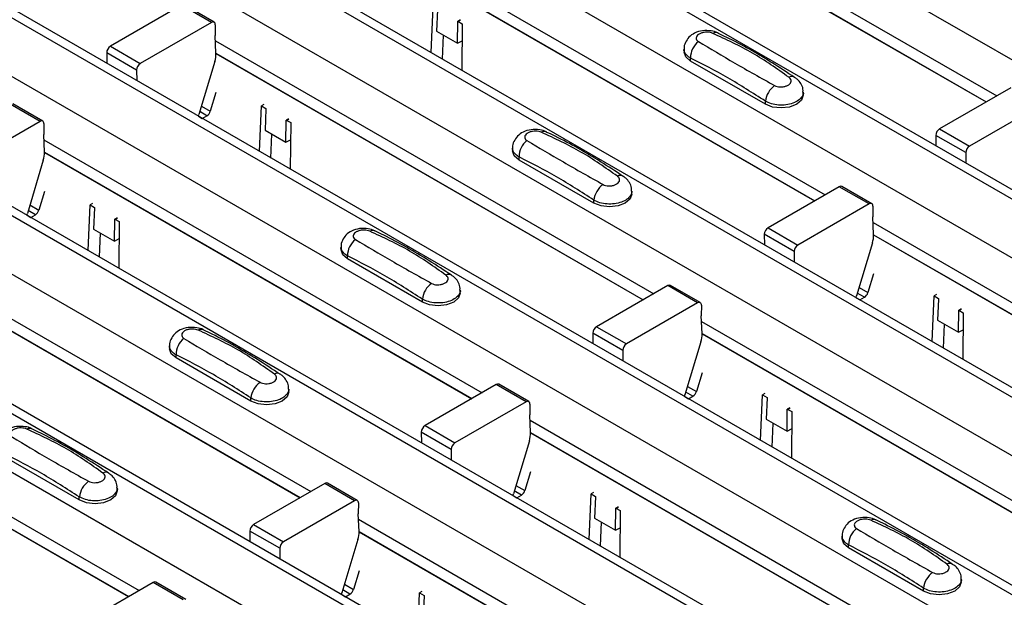
# Model space of a CAD drawing. Units: millimetres. Extents: x 21 to 1910, y 67 to 1029.
# Drawn here: x 1262 to 1309, y 787 to 814 of the extents above; entities that cross this region are included whole.
import ezdxf

# ---------------------------------------------------------------- set-up
doc = ezdxf.new("R2010")
doc.units = ezdxf.units.MM
doc.layers.add('ARTICLE NUMBER', color=7, linetype='Continuous')

# ---------------------------------------------------------------- blocks, each defined once
blk = doc.blocks.new('1370168_001_ISO_view')
for p, q in [((-169.67, 250.781), (353.589, -51.29)), ((-175.374, 247.488), (347.885, -54.583)), ((348.535, -54.518), (-174.724, 247.553)), ((-177.778, 246.1), (345.481, -55.971)), ((-183.482, 242.808), (339.777, -59.263)), ((340.427, -59.199), (-182.832, 242.872)), ((-185.886, 241.42), (337.373, -60.651)), ((-191.59, 238.127), (331.669, -63.944)), ((332.319, -63.88), (-190.94, 238.191)), ((-193.994, 236.739), (329.265, -65.332)), ((-199.698, 233.446), (323.561, -68.625)), ((324.211, -68.56), (-199.048, 233.511)), ((-202.102, 232.058), (321.157, -70.013)), ((-207.806, 228.766), (315.453, -73.305)), ((316.103, -73.241), (-207.156, 228.83)), ((-210.21, 227.378), (313.049, -74.693)), ((-42.143, 175.038), (-21.425, 163.078)), ((-42.118, 174.459), (-21.915, 162.796)), ((-42.118, 174.446), (-21.926, 162.789)), ((-50.251, 170.358), (-29.533, 158.398)), ((-50.226, 169.778), (-30.023, 158.115)), ((-50.226, 169.765), (-30.034, 158.109)), ((-59.957, 167.368), (-63.324, 165.424)), ((-58.543, 166.551), (-59.957, 167.368)), ((-58.418, 166.564), (-59.832, 167.38)), ((-48.166, 165.131), (-48.073, 167.29)), ((-47.861, 167.143), (-47.905, 166.139)), ((-46.907, 166.591), (-46.776, 166.662)), ((-46.792, 166.674), (-46.906, 166.611)), ((-46.906, 166.601), (-46.783, 166.668)), ((-58.543, 166.551), (-61.91, 164.608)), ((-58.366, 166.447), (-58.37, 165.937)), ((-46.915, 165.568), (-46.907, 166.591)), ((-46.907, 166.591), (-46.906, 166.601)), ((-46.906, 166.611), (-46.694, 166.494)), ((-46.906, 166.601), (-46.906, 166.611)), ((-46.694, 166.494), (-46.713, 164.292)), ((-58.334, 165.098), (-58.37, 165.937)), ((-47.905, 166.139), (-46.915, 165.568)), ((-47.627, 164.82), (-47.578, 165.951)), ((-63.324, 165.424), (-61.91, 164.608)), ((-58.359, 165.677), (-37.641, 153.717)), ((-46.915, 165.568), (-46.701, 165.684)), ((-36.205, 165.288), (-36.205, 165.153)), ((-63.501, 165.116), (-63.496, 164.62)), ((-62.086, 164.3), (-63.501, 165.116)), ((-58.334, 165.097), (-38.131, 153.434)), ((-58.334, 165.085), (-38.142, 153.428)), ((-35.897, 164.725), (-35.897, 164.869)), ((-58.389, 164.712), (-59.142, 162.202)), ((-32.362, 162.684), (-35.897, 164.725)), ((-62.086, 164.3), (-62.082, 163.803)), ((-20.76, 163.463), (-24.127, 161.519)), ((-58.335, 163.242), (-58.601, 162.356)), ((-30.569, 163.112), (-30.569, 163.247)), ((-66.651, 161.871), (-68.065, 162.687)), ((-66.526, 161.883), (-67.94, 162.7)), ((-59.023, 162.599), (-58.601, 162.356)), ((-56.274, 160.45), (-56.181, 162.609)), ((-56.071, 162.669), (-56.181, 162.609)), ((-56.181, 162.609), (-55.969, 162.482)), ((-55.969, 162.462), (-56.013, 161.458)), ((-55.969, 162.482), (-55.969, 162.472)), ((-55.969, 162.472), (-55.969, 162.462)), ((-32.362, 162.684), (-32.362, 162.828)), ((-19.345, 162.646), (-22.713, 160.702)), ((-59.156, 162.115), (-58.979, 162.013)), ((-58.764, 162.137), (-59.103, 162.332)), ((-58.979, 162.013), (-58.764, 162.137)), ((-54.9, 161.993), (-55.014, 161.931)), ((-66.651, 161.871), (-70.018, 159.927)), ((-66.474, 161.767), (-66.478, 161.256)), ((-55.024, 160.887), (-55.015, 161.911)), ((-55.015, 161.911), (-54.884, 161.982)), ((-55.015, 161.911), (-55.014, 161.921)), ((-55.014, 161.921), (-54.892, 161.987)), ((-55.014, 161.931), (-54.802, 161.813)), ((-55.014, 161.921), (-55.014, 161.931)), ((-54.802, 161.813), (-54.821, 159.611)), ((-66.443, 160.417), (-66.478, 161.256)), ((-56.013, 161.458), (-55.024, 160.887)), ((-55.735, 160.139), (-55.686, 161.27)), ((-24.303, 161.211), (-24.299, 160.714)), ((-22.889, 160.394), (-24.303, 161.211)), ((-24.127, 161.519), (-22.713, 160.702)), ((-66.467, 160.996), (-45.749, 149.036)), ((-55.024, 160.887), (-54.809, 161.004)), ((-44.313, 160.607), (-44.313, 160.473)), ((-66.443, 160.417), (-46.239, 148.754)), ((-66.442, 160.404), (-46.25, 148.747)), ((-44.005, 160.044), (-44.005, 160.188)), ((-22.889, 160.394), (-22.885, 159.898)), ((-66.497, 160.031), (-67.25, 157.521)), ((-40.47, 158.003), (-44.005, 160.044)), ((-28.868, 158.782), (-32.235, 156.838)), ((-27.454, 157.965), (-28.868, 158.782)), ((-27.329, 157.978), (-28.743, 158.794)), ((-66.443, 158.562), (-66.709, 157.675)), ((-38.677, 158.432), (-38.677, 158.566)), ((-67.131, 157.919), (-66.709, 157.675)), ((-64.382, 155.769), (-64.289, 157.928)), ((-64.179, 157.988), (-64.289, 157.928)), ((-64.289, 157.928), (-64.077, 157.801)), ((-64.077, 157.801), (-64.077, 157.791)), ((-40.47, 158.003), (-40.47, 158.147)), ((-27.454, 157.965), (-30.821, 156.022)), ((-27.277, 157.861), (-27.281, 157.351)), ((-67.264, 157.434), (-67.087, 157.332)), ((-66.872, 157.456), (-67.211, 157.651)), ((-67.087, 157.332), (-66.872, 157.456)), ((-64.078, 157.781), (-64.121, 156.778)), ((-64.077, 157.791), (-64.078, 157.781)), ((-27.245, 156.512), (-27.281, 157.351)), ((-63.132, 156.207), (-63.123, 157.23)), ((-63.123, 157.24), (-63, 157.307)), ((-63.123, 157.23), (-62.992, 157.301)), ((-63.123, 157.24), (-63.122, 157.25)), ((-63.123, 157.23), (-63.123, 157.24)), ((-63.008, 157.312), (-63.122, 157.25)), ((-63.122, 157.25), (-62.91, 157.133)), ((-62.91, 157.133), (-62.929, 154.931)), ((-27.27, 157.091), (-6.552, 145.131)), ((-64.121, 156.778), (-63.132, 156.207)), ((-63.843, 155.458), (-63.794, 156.589)), ((-32.412, 156.53), (-32.407, 156.034)), ((-30.997, 155.714), (-32.412, 156.53)), ((-32.235, 156.838), (-30.821, 156.022)), ((-27.245, 156.511), (-7.042, 144.848)), ((-27.245, 156.499), (-7.053, 144.842)), ((-74.575, 156.316), (-53.857, 144.356)), ((-63.132, 156.207), (-62.917, 156.323)), ((-27.3, 156.126), (-28.053, 153.616)), ((-74.551, 155.736), (-54.347, 144.073)), ((-74.55, 155.723), (-54.358, 144.067)), ((-52.421, 155.927), (-52.421, 155.792)), ((-52.113, 155.364), (-52.113, 155.507)), ((-30.997, 155.714), (-30.993, 155.217)), ((-48.578, 153.322), (-52.113, 155.364)), ((-27.246, 154.656), (-27.512, 153.77)), ((-36.976, 154.101), (-40.343, 152.157)), ((-35.562, 153.285), (-36.976, 154.101)), ((-35.437, 153.297), (-36.851, 154.114)), ((-46.785, 153.751), (-46.785, 153.886)), ((-27.675, 153.551), (-28.014, 153.746)), ((-27.934, 154.013), (-27.512, 153.77)), ((-24.478, 151.456), (-24.385, 153.615)), ((-24.274, 153.675), (-24.385, 153.615)), ((-24.385, 153.615), (-24.173, 153.488)), ((-48.578, 153.322), (-48.578, 153.466)), ((-35.562, 153.285), (-38.929, 151.341)), ((-35.385, 153.181), (-35.389, 152.67)), ((-28.067, 153.529), (-27.89, 153.427)), ((-27.89, 153.427), (-27.675, 153.551)), ((-24.173, 153.468), (-24.217, 152.464)), ((-24.173, 153.488), (-24.173, 153.478)), ((-24.173, 153.478), (-24.173, 153.468)), ((-23.227, 151.893), (-23.219, 152.917)), ((-23.219, 152.917), (-23.088, 152.988)), ((-23.219, 152.917), (-23.218, 152.926)), ((-23.104, 152.999), (-23.218, 152.937)), ((-23.218, 152.926), (-23.095, 152.993)), ((-23.218, 152.937), (-23.006, 152.819)), ((-23.218, 152.926), (-23.218, 152.937)), ((-23.006, 152.819), (-23.025, 150.617)), ((-35.354, 151.831), (-35.389, 152.67)), ((-35.378, 152.41), (-14.66, 140.45)), ((-24.217, 152.464), (-23.227, 151.893)), ((-23.939, 151.145), (-23.89, 152.276)), ((-40.52, 151.849), (-40.515, 151.353)), ((-39.105, 151.033), (-40.52, 151.849)), ((-40.343, 152.157), (-38.929, 151.341)), ((-35.354, 151.831), (-15.15, 140.168)), ((-35.353, 151.818), (-15.161, 140.161)), ((-23.227, 151.893), (-23.013, 152.009)), ((-82.683, 151.635), (-61.965, 139.675)), ((-35.408, 151.445), (-36.161, 148.935)), ((-82.659, 151.055), (-62.455, 139.392)), ((-82.658, 151.043), (-62.466, 139.386)), ((-60.529, 151.246), (-60.529, 151.111)), ((-60.221, 150.683), (-60.221, 150.827)), ((-39.105, 151.033), (-39.101, 150.537)), ((-56.686, 148.642), (-60.221, 150.683)), ((-35.354, 149.976), (-35.62, 149.089)), ((-43.545, 148.616), (-44.959, 149.433)), ((-54.893, 149.07), (-54.893, 149.205)), ((-45.084, 149.421), (-48.451, 147.477)), ((-43.67, 148.604), (-45.084, 149.421)), ((-35.783, 148.87), (-36.122, 149.065)), ((-36.042, 149.333), (-35.62, 149.089)), ((-32.382, 148.994), (-32.493, 148.934)), ((-56.686, 148.642), (-56.686, 148.786)), ((-43.67, 148.604), (-47.037, 146.66)), ((-43.493, 148.5), (-43.497, 147.989)), ((-36.175, 148.848), (-35.998, 148.746)), ((-35.998, 148.746), (-35.783, 148.87)), ((-32.586, 146.775), (-32.493, 148.934)), ((-32.493, 148.934), (-32.281, 148.807)), ((-32.281, 148.787), (-32.325, 147.783)), ((-32.281, 148.807), (-32.281, 148.797)), ((-32.281, 148.797), (-32.281, 148.787)), ((-31.335, 147.212), (-31.327, 148.236)), ((-31.327, 148.236), (-31.196, 148.307)), ((-31.327, 148.236), (-31.326, 148.246)), ((-31.212, 148.318), (-31.326, 148.256)), ((-31.326, 148.246), (-31.203, 148.313)), ((-31.326, 148.256), (-31.114, 148.138)), ((-31.326, 148.246), (-31.326, 148.256)), ((-31.114, 148.138), (-31.133, 145.936)), ((-43.462, 147.15), (-43.497, 147.989)), ((-43.486, 147.73), (-22.768, 135.77)), ((-32.325, 147.783), (-31.335, 147.212)), ((-32.047, 146.464), (-31.998, 147.595)), ((-48.628, 147.169), (-48.623, 146.672)), ((-47.213, 146.352), (-48.628, 147.169)), ((-48.451, 147.477), (-47.037, 146.66)), ((-43.462, 147.15), (-23.258, 135.487)), ((-43.461, 147.137), (-23.269, 135.481)), ((-31.335, 147.212), (-31.121, 147.329)), ((-43.516, 146.764), (-44.269, 144.254)), ((-47.213, 146.352), (-47.209, 145.856)), ((-64.794, 143.961), (-68.329, 146.002)), ((-43.462, 145.295), (-43.728, 144.409)), ((-63.001, 144.39), (-63.001, 144.524)), ((-53.192, 144.74), (-56.559, 142.796)), ((-51.778, 143.923), (-53.192, 144.74)), ((-51.653, 143.936), (-53.067, 144.752)), ((-43.892, 144.189), (-44.23, 144.385)), ((-44.15, 144.652), (-43.728, 144.409)), ((-40.491, 144.314), (-40.601, 144.254)), ((-64.794, 143.961), (-64.794, 144.105)), ((-51.778, 143.923), (-55.145, 141.98)), ((-44.283, 144.167), (-44.106, 144.065)), ((-44.106, 144.065), (-43.892, 144.189)), ((-40.694, 142.095), (-40.601, 144.254)), ((-40.601, 144.254), (-40.389, 144.126)), ((-40.389, 144.106), (-40.433, 143.103)), ((-40.389, 144.126), (-40.389, 144.116)), ((-40.389, 144.116), (-40.389, 144.106)), ((-51.601, 143.819), (-51.605, 143.309)), ((-39.443, 142.532), (-39.435, 143.555)), ((-39.435, 143.555), (-39.304, 143.626)), ((-39.435, 143.555), (-39.434, 143.565)), ((-39.32, 143.637), (-39.434, 143.575)), ((-39.434, 143.565), (-39.311, 143.632)), ((-39.434, 143.575), (-39.222, 143.458)), ((-39.434, 143.565), (-39.434, 143.575)), ((-39.222, 143.458), (-39.241, 141.256)), ((-51.57, 142.47), (-51.605, 143.309)), ((-51.594, 143.049), (-30.876, 131.089)), ((-40.433, 143.103), (-39.443, 142.532)), ((-40.155, 141.784), (-40.106, 142.914)), ((-56.736, 142.488), (-56.732, 141.992)), ((-55.321, 141.672), (-56.736, 142.488)), ((-56.559, 142.796), (-55.145, 141.98)), ((-51.57, 142.469), (-31.366, 130.806)), ((-51.569, 142.457), (-31.377, 130.8)), ((-39.443, 142.532), (-39.229, 142.648)), ((-51.624, 142.084), (-52.377, 139.574)), ((-28.733, 142.252), (-28.733, 142.117)), ((-55.321, 141.672), (-55.317, 141.175)), ((-28.425, 141.689), (-28.425, 141.832)), ((-24.89, 139.648), (-28.425, 141.689)), ((-51.57, 140.614), (-51.837, 139.728)), ((-23.097, 140.076), (-23.097, 140.211)), ((-61.3, 140.059), (-64.667, 138.115)), ((-59.886, 139.243), (-61.3, 140.059)), ((-59.761, 139.255), (-61.175, 140.072)), ((-52, 139.509), (-52.338, 139.704)), ((-52.258, 139.971), (-51.837, 139.728)), ((-24.89, 139.648), (-24.89, 139.791)), ((-52.391, 139.487), (-52.214, 139.385)), ((-52.214, 139.385), (-52, 139.509)), ((-48.802, 137.414), (-48.709, 139.573)), ((-48.599, 139.633), (-48.709, 139.573)), ((-48.709, 139.573), (-48.497, 139.446)), ((-48.497, 139.426), (-48.541, 138.422)), ((-48.497, 139.446), (-48.497, 139.436)), ((-48.497, 139.436), (-48.497, 139.426))]:
    blk.add_line(p, q)
at = {"flags": 128}
for points in [[(-35.897, 164.725), (-36.125, 164.921), (-36.205, 165.153)], [(-30.569, 163.112), (-30.649, 162.88), (-30.877, 162.684), (-31.217, 162.552), (-31.619, 162.506), (-32.021, 162.552), (-32.362, 162.684)], [(-59.156, 162.114), (-59.154, 162.147), (-59.142, 162.202)], [(-44.005, 160.044), (-44.233, 160.241), (-44.313, 160.473)], [(-38.677, 158.432), (-38.757, 158.2), (-38.985, 158.003), (-39.325, 157.872), (-39.727, 157.826), (-40.129, 157.872), (-40.47, 158.003)], [(-67.264, 157.433), (-67.262, 157.466), (-67.25, 157.521)], [(-52.113, 155.364), (-52.341, 155.56), (-52.421, 155.792)], [(-46.785, 153.751), (-46.865, 153.519), (-47.093, 153.322), (-47.433, 153.191), (-47.835, 153.145), (-48.237, 153.191), (-48.578, 153.322)], [(-28.067, 153.528), (-28.065, 153.561), (-28.053, 153.616)], [(-60.221, 150.683), (-60.449, 150.879), (-60.529, 151.111)], [(-54.893, 149.07), (-54.973, 148.838), (-55.201, 148.642), (-55.541, 148.51), (-55.943, 148.464), (-56.345, 148.51), (-56.686, 148.642)], [(-36.175, 148.847), (-36.173, 148.88), (-36.161, 148.935)], [(-63.001, 144.39), (-63.081, 144.158), (-63.309, 143.961), (-63.649, 143.83), (-64.051, 143.784), (-64.453, 143.83), (-64.794, 143.961)], [(-44.283, 144.167), (-44.281, 144.199), (-44.269, 144.254)], [(-28.425, 141.689), (-28.653, 141.885), (-28.733, 142.117)], [(-23.097, 140.076), (-23.177, 139.844), (-23.405, 139.648), (-23.745, 139.516), (-24.147, 139.47), (-24.549, 139.516), (-24.89, 139.648)], [(-52.391, 139.486), (-52.389, 139.519), (-52.377, 139.574)]]:
    blk.add_lwpolyline(points, dxfattribs=at)
for centre, radius, start, end in [((-58.474, 166.466), 0.109, 349.9747, 129.0695), ((-34.71, 165.762), 0.308, 64.778, 116.871), ((-63.117, 165.101), 0.384, 122.5782, 177.7368), ((-34.939, 164.889), 0.958, 127.7064, 181.2008), ((-59.519, 165.067), 1.185, 342.5436, 1.4643), ((-61.703, 164.284), 0.384, 122.5782, 177.7368), ((-31.11, 163.715), 0.279, 62.0186, 119.7831), ((-31.291, 162.694), 1.079, 125.9625, 172.8999), ((-58.976, 162.464), 0.39, 302.8432, 343.9062), ((-66.582, 161.786), 0.109, 349.9747, 129.0695), ((-42.818, 161.081), 0.308, 64.778, 116.871), ((-23.92, 161.195), 0.384, 122.5782, 177.7368), ((-43.047, 160.208), 0.958, 127.7064, 181.2008), ((-22.506, 160.379), 0.384, 122.5782, 177.7368), ((-67.628, 160.387), 1.185, 342.5436, 1.4643), ((-39.218, 159.035), 0.279, 62.0186, 119.7831), ((-39.399, 158.013), 1.079, 125.9625, 172.8999), ((-28.795, 158.68), 0.126, 65.6594, 125.651), ((-27.385, 157.88), 0.109, 349.9747, 129.0695), ((-67.084, 157.783), 0.39, 302.8432, 343.9062), ((-50.926, 156.4), 0.308, 64.778, 116.871), ((-32.028, 156.515), 0.384, 122.5782, 177.7368), ((-28.43, 156.481), 1.185, 342.5436, 1.4643), ((-51.155, 155.527), 0.958, 127.7064, 181.2008), ((-30.614, 155.698), 0.384, 122.5782, 177.7368), ((-47.326, 154.354), 0.279, 62.0186, 119.7831), ((-47.507, 153.333), 1.079, 125.9625, 172.8999), ((-36.903, 153.999), 0.126, 65.6594, 125.651), ((-27.887, 153.878), 0.39, 302.8432, 343.9062), ((-35.493, 153.2), 0.109, 349.9747, 129.0695), ((-59.034, 151.72), 0.308, 64.778, 116.871), ((-40.136, 151.834), 0.384, 122.5782, 177.7368), ((-36.539, 151.801), 1.185, 342.5436, 1.4643), ((-59.263, 150.847), 0.958, 127.7064, 181.2008), ((-38.722, 151.018), 0.384, 122.5782, 177.7368), ((-55.434, 149.673), 0.279, 62.0186, 119.7831), ((-55.615, 148.652), 1.079, 125.9625, 172.8999), ((-45.011, 149.318), 0.126, 65.6594, 125.651), ((-35.995, 149.197), 0.39, 302.8432, 343.9062), ((-43.601, 148.519), 0.109, 349.9747, 129.0695), ((-67.142, 147.039), 0.308, 64.778, 116.871), ((-48.244, 147.153), 0.384, 122.5782, 177.7368), ((-44.647, 147.12), 1.185, 342.5436, 1.4643), ((-46.83, 146.337), 0.384, 122.5782, 177.7368), ((-63.542, 144.993), 0.279, 62.0186, 119.7831), ((-63.723, 143.971), 1.079, 125.9625, 172.8999), ((-53.119, 144.638), 0.126, 65.6594, 125.651), ((-44.103, 144.517), 0.39, 302.8432, 343.9062), ((-51.709, 143.838), 0.109, 349.9747, 129.0695), ((-27.238, 142.726), 0.308, 64.778, 116.871), ((-56.352, 142.473), 0.384, 122.5782, 177.7368), ((-52.755, 142.439), 1.185, 342.5436, 1.4643), ((-27.467, 141.852), 0.958, 127.7064, 181.2008), ((-54.938, 141.656), 0.384, 122.5782, 177.7368), ((-23.638, 140.679), 0.279, 62.0186, 119.7831), ((-23.819, 139.658), 1.079, 125.9625, 172.8999), ((-61.227, 139.957), 0.126, 65.6594, 125.651), ((-52.211, 139.836), 0.39, 302.8432, 343.9062)]:
    blk.add_arc(centre, radius, start, end)
for points, knots in [([(-34.586, 166.038), (-34.596, 166.045), (-34.691, 166.111), (-34.947, 166.163), (-35.329, 166.18), (-35.698, 166.071), (-35.981, 165.872), (-36.147, 165.612), (-36.22, 165.404), (-36.201, 165.3), (-36.2, 165.291)], [0, 0, 0, 0, 0.017579, 0.169671, 0.359326, 0.543625, 0.703639, 0.848183, 0.986857, 1, 1, 1, 1]), ([(-34.849, 166.037), (-34.887, 166.05), (-34.965, 166.078), (-35.112, 166.094), (-35.264, 166.084), (-35.407, 166.048), (-35.525, 165.986), (-35.604, 165.907), (-35.637, 165.819), (-35.621, 165.734), (-35.574, 165.677), (-35.535, 165.652), (-35.525, 165.647)], [0, 0, 0, 0, 0.09994, 0.20441, 0.313063, 0.424827, 0.537873, 0.650309, 0.760316, 0.866406, 0.967888, 1, 1, 1, 1]), ([(-31.249, 163.958), (-31.81, 164.356), (-32.936, 165.156), (-34.21, 165.742), (-34.849, 166.037)], [0, 0, 0, 0, 0.4985981, 1, 1, 1, 1]), ([(-30.98, 163.952), (-31.333, 164.185), (-32.397, 164.889), (-33.61, 165.572), (-34.451, 165.972), (-34.582, 166.034)], [0, 0, 0, 0, 0.295566, 0.890426, 1, 1, 1, 1]), ([(-35.897, 164.869), (-35.923, 164.884), (-36.03, 164.946), (-36.154, 165.084), (-36.224, 165.221), (-36.204, 165.289), (-36.204, 165.289)], [0, 0, 0, 0, 0.139026, 0.566039, 0.993821, 1, 1, 1, 1]), ([(-35.525, 165.647), (-34.964, 165.311), (-33.838, 164.639), (-32.563, 163.926), (-31.924, 163.568)], [0, 0, 0, 0, 0.498596, 1, 1, 1, 1]), ([(-32.362, 162.828), (-32.953, 163.209), (-34.131, 163.969), (-35.31, 164.569), (-35.897, 164.869)], [0, 0, 0, 0, 0.5014, 1, 1, 1, 1]), ([(-31.924, 163.568), (-31.886, 163.55), (-31.808, 163.514), (-31.662, 163.496), (-31.51, 163.505), (-31.367, 163.543), (-31.249, 163.605), (-31.169, 163.683), (-31.137, 163.77), (-31.153, 163.857), (-31.2, 163.92), (-31.239, 163.951), (-31.249, 163.958)], [0, 0, 0, 0, 0.0999404, 0.2044102, 0.313064, 0.4248268, 0.5378717, 0.6503063, 0.7603143, 0.8664052, 0.9678879, 1, 1, 1, 1]), ([(-30.583, 163.251), (-30.58, 163.301), (-30.574, 163.444), (-30.673, 163.661), (-30.816, 163.85), (-30.938, 163.926), (-30.984, 163.954)], [0, 0, 0, 0, 0.173401, 0.498475, 0.810161, 1, 1, 1, 1]), ([(-30.57, 163.25), (-30.569, 163.25), (-30.549, 163.182), (-30.617, 163.043), (-30.779, 162.862), (-31.05, 162.724), (-31.381, 162.644), (-31.738, 162.634), (-32.087, 162.691), (-32.27, 162.782), (-32.362, 162.828)], [0, 0, 0, 0, 0.00114, 0.144001, 0.286861, 0.429718, 0.572492, 0.715078, 0.85761, 1, 1, 1, 1]), ([(-42.694, 161.357), (-42.704, 161.364), (-42.799, 161.431), (-43.055, 161.482), (-43.437, 161.499), (-43.806, 161.39), (-44.089, 161.191), (-44.255, 160.932), (-44.328, 160.723), (-44.309, 160.619), (-44.308, 160.61)], [0, 0, 0, 0, 0.017579, 0.169671, 0.359326, 0.543625, 0.703639, 0.848183, 0.986857, 1, 1, 1, 1]), ([(-42.957, 161.356), (-42.996, 161.37), (-43.073, 161.398), (-43.22, 161.413), (-43.372, 161.404), (-43.515, 161.367), (-43.633, 161.306), (-43.713, 161.226), (-43.745, 161.138), (-43.729, 161.053), (-43.682, 160.996), (-43.643, 160.972), (-43.633, 160.966)], [0, 0, 0, 0, 0.09994, 0.20441, 0.313063, 0.424827, 0.537873, 0.650309, 0.760316, 0.866406, 0.967888, 1, 1, 1, 1]), ([(-39.357, 159.277), (-39.918, 159.676), (-41.044, 160.475), (-42.318, 161.062), (-42.957, 161.356)], [0, 0, 0, 0, 0.4985981, 1, 1, 1, 1]), ([(-39.088, 159.271), (-39.441, 159.504), (-40.505, 160.208), (-41.718, 160.892), (-42.559, 161.291), (-42.69, 161.353)], [0, 0, 0, 0, 0.295566, 0.890426, 1, 1, 1, 1]), ([(-44.005, 160.188), (-44.031, 160.203), (-44.138, 160.265), (-44.262, 160.403), (-44.332, 160.54), (-44.312, 160.608), (-44.312, 160.609)], [0, 0, 0, 0, 0.139026, 0.566039, 0.993821, 1, 1, 1, 1]), ([(-43.633, 160.966), (-43.072, 160.631), (-41.946, 159.958), (-40.671, 159.245), (-40.032, 158.887)], [0, 0, 0, 0, 0.498596, 1, 1, 1, 1]), ([(-40.47, 158.147), (-41.061, 158.528), (-42.239, 159.288), (-43.418, 159.888), (-44.005, 160.188)], [0, 0, 0, 0, 0.5014, 1, 1, 1, 1]), ([(-40.032, 158.887), (-39.994, 158.869), (-39.917, 158.833), (-39.77, 158.815), (-39.618, 158.825), (-39.475, 158.863), (-39.357, 158.924), (-39.277, 159.003), (-39.245, 159.09), (-39.261, 159.177), (-39.308, 159.239), (-39.347, 159.27), (-39.357, 159.277)], [0, 0, 0, 0, 0.0999404, 0.2044102, 0.313064, 0.4248268, 0.5378717, 0.6503063, 0.7603143, 0.8664052, 0.9678879, 1, 1, 1, 1]), ([(-38.691, 158.57), (-38.689, 158.62), (-38.682, 158.763), (-38.781, 158.98), (-38.924, 159.169), (-39.046, 159.245), (-39.092, 159.274)], [0, 0, 0, 0, 0.173401, 0.498475, 0.810161, 1, 1, 1, 1]), ([(-38.678, 158.57), (-38.678, 158.569), (-38.657, 158.501), (-38.726, 158.363), (-38.887, 158.182), (-39.158, 158.043), (-39.489, 157.964), (-39.846, 157.953), (-40.196, 158.01), (-40.378, 158.101), (-40.47, 158.147)], [0, 0, 0, 0, 0.00114, 0.144001, 0.286861, 0.429718, 0.572492, 0.715078, 0.85761, 1, 1, 1, 1]), ([(-50.802, 156.677), (-50.812, 156.683), (-50.907, 156.75), (-51.163, 156.802), (-51.545, 156.819), (-51.914, 156.709), (-52.197, 156.51), (-52.363, 156.251), (-52.436, 156.043), (-52.417, 155.938), (-52.416, 155.929)], [0, 0, 0, 0, 0.017579, 0.169671, 0.359326, 0.543625, 0.703639, 0.848183, 0.986857, 1, 1, 1, 1]), ([(-51.066, 156.675), (-51.104, 156.689), (-51.181, 156.717), (-51.328, 156.732), (-51.48, 156.723), (-51.623, 156.686), (-51.741, 156.625), (-51.821, 156.545), (-51.853, 156.457), (-51.837, 156.373), (-51.79, 156.316), (-51.751, 156.291), (-51.741, 156.285)], [0, 0, 0, 0, 0.09994, 0.20441, 0.313063, 0.424827, 0.537873, 0.650309, 0.760316, 0.866406, 0.967888, 1, 1, 1, 1]), ([(-47.465, 154.597), (-48.026, 154.995), (-49.152, 155.794), (-50.427, 156.381), (-51.066, 156.675)], [0, 0, 0, 0, 0.4985981, 1, 1, 1, 1]), ([(-47.196, 154.59), (-47.549, 154.824), (-48.614, 155.527), (-49.826, 156.211), (-50.667, 156.61), (-50.798, 156.672)], [0, 0, 0, 0, 0.295566, 0.890426, 1, 1, 1, 1]), ([(-51.741, 156.285), (-51.18, 155.95), (-50.054, 155.278), (-48.779, 154.564), (-48.14, 154.206)], [0, 0, 0, 0, 0.498596, 1, 1, 1, 1]), ([(-52.113, 155.507), (-52.139, 155.522), (-52.246, 155.585), (-52.37, 155.722), (-52.44, 155.859), (-52.42, 155.927), (-52.42, 155.928)], [0, 0, 0, 0, 0.139026, 0.566039, 0.993821, 1, 1, 1, 1]), ([(-48.578, 153.466), (-49.169, 153.847), (-50.347, 154.607), (-51.526, 155.208), (-52.113, 155.507)], [0, 0, 0, 0, 0.5014, 1, 1, 1, 1]), ([(-48.14, 154.206), (-48.102, 154.189), (-48.025, 154.153), (-47.878, 154.135), (-47.726, 154.144), (-47.583, 154.182), (-47.465, 154.243), (-47.385, 154.322), (-47.353, 154.409), (-47.369, 154.496), (-47.416, 154.559), (-47.455, 154.589), (-47.465, 154.597)], [0, 0, 0, 0, 0.0999404, 0.2044102, 0.313064, 0.4248268, 0.5378717, 0.6503063, 0.7603143, 0.8664052, 0.9678879, 1, 1, 1, 1]), ([(-46.799, 153.89), (-46.797, 153.939), (-46.79, 154.083), (-46.89, 154.3), (-47.032, 154.489), (-47.154, 154.564), (-47.201, 154.593)], [0, 0, 0, 0, 0.173401, 0.498475, 0.810161, 1, 1, 1, 1]), ([(-46.786, 153.889), (-46.786, 153.888), (-46.765, 153.82), (-46.834, 153.682), (-46.996, 153.501), (-47.266, 153.363), (-47.597, 153.283), (-47.955, 153.273), (-48.304, 153.33), (-48.486, 153.421), (-48.578, 153.466)], [0, 0, 0, 0, 0.00114, 0.144001, 0.286861, 0.429718, 0.572492, 0.715078, 0.85761, 1, 1, 1, 1]), ([(-58.91, 151.996), (-58.92, 152.003), (-59.015, 152.069), (-59.271, 152.121), (-59.653, 152.138), (-60.022, 152.029), (-60.305, 151.83), (-60.471, 151.57), (-60.544, 151.362), (-60.525, 151.258), (-60.524, 151.249)], [0, 0, 0, 0, 0.017579, 0.169671, 0.359326, 0.543625, 0.703639, 0.848183, 0.986857, 1, 1, 1, 1]), ([(-59.174, 151.995), (-59.212, 152.008), (-59.289, 152.036), (-59.436, 152.052), (-59.588, 152.042), (-59.731, 152.006), (-59.849, 151.944), (-59.929, 151.865), (-59.961, 151.777), (-59.945, 151.692), (-59.898, 151.635), (-59.859, 151.61), (-59.849, 151.604)], [0, 0, 0, 0, 0.09994, 0.20441, 0.313063, 0.424827, 0.537873, 0.650309, 0.760316, 0.866406, 0.967888, 1, 1, 1, 1]), ([(-55.573, 149.916), (-56.134, 150.314), (-57.26, 151.114), (-58.535, 151.7), (-59.174, 151.995)], [0, 0, 0, 0, 0.4985981, 1, 1, 1, 1]), ([(-55.304, 149.91), (-55.657, 150.143), (-56.722, 150.847), (-57.934, 151.53), (-58.775, 151.929), (-58.906, 151.992)], [0, 0, 0, 0, 0.295566, 0.890426, 1, 1, 1, 1]), ([(-59.849, 151.604), (-59.288, 151.269), (-58.162, 150.597), (-56.888, 149.884), (-56.248, 149.526)], [0, 0, 0, 0, 0.498596, 1, 1, 1, 1]), ([(-60.221, 150.827), (-60.247, 150.842), (-60.354, 150.904), (-60.478, 151.042), (-60.548, 151.179), (-60.528, 151.247), (-60.528, 151.247)], [0, 0, 0, 0, 0.139026, 0.566039, 0.993821, 1, 1, 1, 1]), ([(-56.686, 148.786), (-57.277, 149.167), (-58.455, 149.927), (-59.634, 150.527), (-60.221, 150.827)], [0, 0, 0, 0, 0.5014, 1, 1, 1, 1]), ([(-56.248, 149.526), (-56.21, 149.508), (-56.133, 149.472), (-55.986, 149.454), (-55.834, 149.463), (-55.691, 149.501), (-55.573, 149.563), (-55.493, 149.641), (-55.461, 149.728), (-55.477, 149.815), (-55.524, 149.878), (-55.563, 149.909), (-55.573, 149.916)], [0, 0, 0, 0, 0.0999404, 0.2044102, 0.313064, 0.4248268, 0.5378717, 0.6503063, 0.7603143, 0.8664052, 0.9678879, 1, 1, 1, 1]), ([(-54.907, 149.209), (-54.905, 149.259), (-54.898, 149.402), (-54.998, 149.619), (-55.14, 149.808), (-55.262, 149.884), (-55.309, 149.912)], [0, 0, 0, 0, 0.173401, 0.498475, 0.810161, 1, 1, 1, 1]), ([(-54.894, 149.208), (-54.894, 149.208), (-54.873, 149.14), (-54.942, 149.001), (-55.104, 148.82), (-55.374, 148.682), (-55.705, 148.602), (-56.063, 148.592), (-56.412, 148.649), (-56.594, 148.74), (-56.686, 148.786)], [0, 0, 0, 0, 0.00114, 0.144001, 0.286861, 0.429718, 0.572492, 0.715078, 0.85761, 1, 1, 1, 1]), ([(-67.018, 147.315), (-67.028, 147.322), (-67.123, 147.389), (-67.379, 147.44), (-67.761, 147.457), (-68.13, 147.348), (-68.413, 147.149), (-68.579, 146.89), (-68.652, 146.681), (-68.633, 146.577), (-68.632, 146.568)], [0, 0, 0, 0, 0.017579, 0.169671, 0.359326, 0.543625, 0.703639, 0.848183, 0.986857, 1, 1, 1, 1]), ([(-67.282, 147.314), (-67.32, 147.328), (-67.397, 147.356), (-67.544, 147.371), (-67.696, 147.362), (-67.839, 147.325), (-67.957, 147.264), (-68.037, 147.184), (-68.069, 147.096), (-68.053, 147.011), (-68.006, 146.954), (-67.967, 146.93), (-67.957, 146.924)], [0, 0, 0, 0, 0.09994, 0.20441, 0.313063, 0.424827, 0.537873, 0.650309, 0.760316, 0.866406, 0.967888, 1, 1, 1, 1]), ([(-63.681, 145.235), (-64.242, 145.634), (-65.368, 146.433), (-66.643, 147.02), (-67.282, 147.314)], [0, 0, 0, 0, 0.498598, 1, 1, 1, 1]), ([(-63.412, 145.229), (-63.765, 145.462), (-64.83, 146.166), (-66.042, 146.85), (-66.884, 147.249), (-67.014, 147.311)], [0, 0, 0, 0, 0.295566, 0.890426, 1, 1, 1, 1]), ([(-67.957, 146.924), (-67.396, 146.589), (-66.27, 145.916), (-64.996, 145.203), (-64.357, 144.845)], [0, 0, 0, 0, 0.498596, 1, 1, 1, 1]), ([(-64.794, 144.105), (-65.385, 144.486), (-66.563, 145.246), (-67.742, 145.846), (-68.329, 146.146)], [0, 0, 0, 0, 0.5014, 1, 1, 1, 1]), ([(-64.357, 144.845), (-64.318, 144.827), (-64.241, 144.791), (-64.094, 144.773), (-63.942, 144.783), (-63.799, 144.82), (-63.681, 144.882), (-63.602, 144.961), (-63.569, 145.048), (-63.585, 145.135), (-63.632, 145.197), (-63.671, 145.228), (-63.681, 145.235)], [0, 0, 0, 0, 0.0999404, 0.2044102, 0.313064, 0.4248268, 0.5378717, 0.6503063, 0.7603143, 0.8664052, 0.9678879, 1, 1, 1, 1]), ([(-63.015, 144.528), (-63.013, 144.578), (-63.006, 144.721), (-63.106, 144.938), (-63.248, 145.127), (-63.37, 145.203), (-63.417, 145.232)], [0, 0, 0, 0, 0.173401, 0.498475, 0.810161, 1, 1, 1, 1]), ([(-63.002, 144.528), (-63.002, 144.527), (-62.981, 144.459), (-63.05, 144.321), (-63.212, 144.14), (-63.482, 144.001), (-63.814, 143.922), (-64.171, 143.911), (-64.52, 143.968), (-64.702, 144.059), (-64.794, 144.105)], [0, 0, 0, 0, 0.00114, 0.144001, 0.286861, 0.429718, 0.572492, 0.715078, 0.85761, 1, 1, 1, 1]), ([(-27.114, 143.002), (-27.124, 143.009), (-27.219, 143.075), (-27.475, 143.127), (-27.857, 143.144), (-28.226, 143.034), (-28.509, 142.835), (-28.675, 142.576), (-28.748, 142.368), (-28.729, 142.263), (-28.728, 142.254)], [0, 0, 0, 0, 0.017579, 0.169671, 0.359326, 0.543625, 0.703639, 0.848183, 0.986857, 1, 1, 1, 1]), ([(-27.377, 143), (-27.416, 143.014), (-27.493, 143.042), (-27.64, 143.057), (-27.792, 143.048), (-27.935, 143.011), (-28.053, 142.95), (-28.132, 142.871), (-28.165, 142.783), (-28.149, 142.698), (-28.102, 142.641), (-28.063, 142.616), (-28.053, 142.61)], [0, 0, 0, 0, 0.09994, 0.20441, 0.313063, 0.424827, 0.537873, 0.650309, 0.760316, 0.866406, 0.967888, 1, 1, 1, 1]), ([(-23.777, 140.922), (-24.338, 141.32), (-25.464, 142.12), (-26.738, 142.706), (-27.377, 143)], [0, 0, 0, 0, 0.498598, 1, 1, 1, 1]), ([(-23.508, 140.915), (-23.861, 141.149), (-24.925, 141.853), (-26.138, 142.536), (-26.979, 142.935), (-27.11, 142.997)], [0, 0, 0, 0, 0.295566, 0.890426, 1, 1, 1, 1]), ([(-28.053, 142.61), (-27.492, 142.275), (-26.366, 141.603), (-25.091, 140.889), (-24.452, 140.532)], [0, 0, 0, 0, 0.498596, 1, 1, 1, 1]), ([(-28.425, 141.832), (-28.451, 141.848), (-28.558, 141.91), (-28.682, 142.048), (-28.752, 142.185), (-28.732, 142.252), (-28.732, 142.253)], [0, 0, 0, 0, 0.139026, 0.566039, 0.993821, 1, 1, 1, 1]), ([(-24.89, 139.791), (-25.481, 140.172), (-26.659, 140.932), (-27.838, 141.533), (-28.425, 141.832)], [0, 0, 0, 0, 0.5014, 1, 1, 1, 1]), ([(-24.452, 140.532), (-24.414, 140.514), (-24.336, 140.478), (-24.19, 140.46), (-24.038, 140.469), (-23.895, 140.507), (-23.777, 140.569), (-23.697, 140.647), (-23.665, 140.734), (-23.681, 140.821), (-23.728, 140.884), (-23.767, 140.914), (-23.777, 140.922)], [0, 0, 0, 0, 0.09994, 0.20441, 0.313064, 0.424827, 0.537872, 0.650306, 0.760314, 0.866405, 0.967888, 1, 1, 1, 1]), ([(-23.111, 140.215), (-23.108, 140.265), (-23.102, 140.408), (-23.201, 140.625), (-23.344, 140.814), (-23.466, 140.89), (-23.512, 140.918)], [0, 0, 0, 0, 0.1734012, 0.4984751, 0.810161, 1, 1, 1, 1]), ([(-23.098, 140.214), (-23.097, 140.214), (-23.077, 140.146), (-23.145, 140.007), (-23.307, 139.826), (-23.578, 139.688), (-23.909, 139.608), (-24.266, 139.598), (-24.615, 139.655), (-24.798, 139.746), (-24.89, 139.791)], [0, 0, 0, 0, 0.0011403, 0.1440013, 0.2868613, 0.4297176, 0.5724919, 0.7150784, 0.8576105, 1, 1, 1, 1])]:
    blk.add_open_spline(points, degree=3, knots=knots)

msp = doc.modelspace()

# ---------------------------------------------------------------- block references
at = {"layer": 'ARTICLE NUMBER'}
msp.add_blockref('1370168_001_ISO_view', (1329.622, 647.686), dxfattribs=at)

doc.saveas('drawing.dxf')
